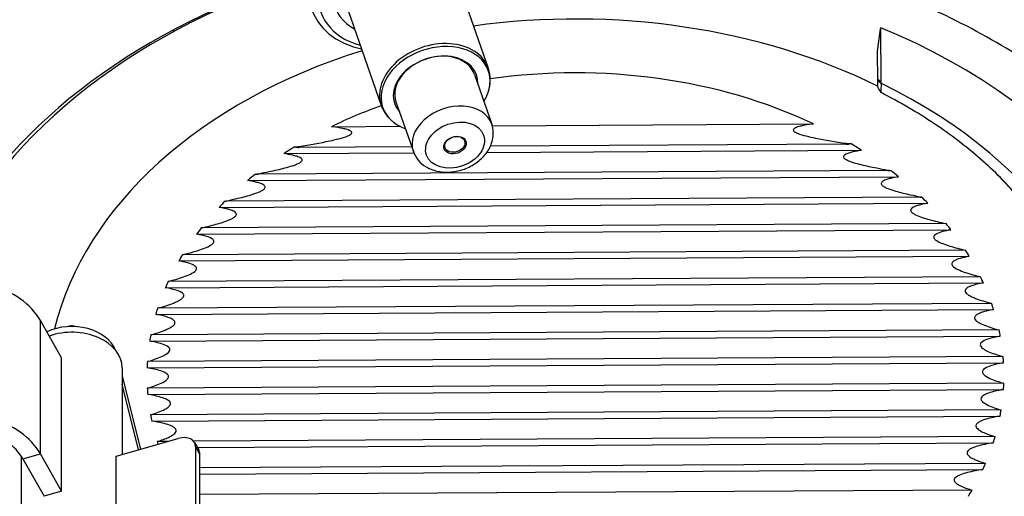
# Model space of a CAD drawing. Units: millimetres. Extents: x 45500 to 48336, y 1587 to 4050.
# Drawn here: x 46053 to 46314, y 2196 to 2322 of the extents above; entities that cross this region are included whole.
import ezdxf

# ---------------------------------------------------------------- set-up
doc = ezdxf.new("R2010")
doc.units = ezdxf.units.MM
doc.header["$LTSCALE"] = 15
doc.layers.add('B2 linhas de cota', color=7, linetype='Continuous', lineweight=25)
doc.styles.add('3_5', font='isocpeur.ttf')
doc.dimstyles.new('Siemsen Cota', dxfattribs={"dimscale": 15, "dimtxt": 3.5, "dimasz": 2.5, "dimexe": 2, "dimexo": 1, "dimgap": 0.3, "dimtad": 1, "dimdec": 1, "dimrnd": 1e-08, "dimtxsty": '3_5', "dimcen": 0.09, "dimdle": 10, "dimclrd": 7, "dimclre": 7, "dimclrt": 7, "dimadec": 0, "dimazin": 2, "dimtfac": 0.714286, "dimtdec": 3, "dimtmove": 0, "dimatfit": 3, "dimfxl": 0, "dimtolj": 1, "dimtzin": 0, "dimlwd": -1, "dimlwe": -1, "dimarcsym": 0})

# ---------------------------------------------------------------- blocks, each defined once
blk = doc.blocks.new('*D45')
at = {"layer": 'B2 linhas de cota', "color": 7}
for p, q in [((45683.33, 2302.72), (45683.33, 1587.36)), ((46405.5, 2207.54), (46405.5, 1587.36)), ((45720.83, 1617.36), (46368, 1617.36))]:
    blk.add_line(p, q, dxfattribs=at)
for points in [[(45720.83, 1623.61), (45720.83, 1611.11), (45683.33, 1617.36)], [(46368, 1623.61), (46368, 1611.11), (46405.5, 1617.36)]]:
    blk.add_solid(points, dxfattribs=at)
at = {"layer": 'Defpoints', "color": 0}
for p in [(45683.33, 2317.72), (46405.5, 2222.54), (46405.5, 1617.36)]:
    blk.add_point(p, dxfattribs=at)
at = {"layer": 'B2 linhas de cota', "color": 7, "insert": (45976.37, 1684.86), "char_height": 52.5, "attachment_point": 1, "style": '3_5'}
blk.add_mtext('\\A1;722,2', dxfattribs=at)
blk = doc.blocks.new('*D46')
at = {"layer": 'B2 linhas de cota', "color": 7}
for p, q in [((46102.26, 2439.32), (46723.02, 2439.32)), ((46693.02, 2401.82), (46693.02, 2021.09)), ((46281.43, 1983.59), (46723.02, 1983.59))]:
    blk.add_line(p, q, dxfattribs=at)
for points in [[(46686.77, 2401.82), (46699.27, 2401.82), (46693.02, 2439.32)], [(46686.77, 2021.09), (46699.27, 2021.09), (46693.02, 1983.59)]]:
    blk.add_solid(points, dxfattribs=at)
at = {"layer": 'Defpoints', "color": 0}
for p in [(46087.26, 2439.32), (46266.43, 1983.59), (46693.02, 1983.59)]:
    blk.add_point(p, dxfattribs=at)
at = {"layer": 'B2 linhas de cota', "color": 7, "insert": (46625.52, 2141.41), "char_height": 52.5, "attachment_point": 1, "rotation": 90, "style": '3_5'}
blk.add_mtext('\\A1;455,8', dxfattribs=at)
blk = doc.blocks.new('*D47')
at = {"layer": 'B2 linhas de cota', "color": 7}
for p, q in [((45769.53, 2443.8), (45526.52, 2443.8)), ((45556.52, 2406.3), (45556.52, 1906.35)), ((46051.91, 1868.85), (45526.52, 1868.85))]:
    blk.add_line(p, q, dxfattribs=at)
for points in [[(45550.27, 2406.3), (45562.77, 2406.3), (45556.52, 2443.8)], [(45550.27, 1906.35), (45562.77, 1906.35), (45556.52, 1868.85)]]:
    blk.add_solid(points, dxfattribs=at)
at = {"layer": 'Defpoints', "color": 0}
for p in [(45784.53, 2443.8), (45556.52, 1868.85), (46066.91, 1868.85)]:
    blk.add_point(p, dxfattribs=at)
at = {"layer": 'B2 linhas de cota', "color": 7, "insert": (45499.52, 2115.38), "char_height": 52.5, "attachment_point": 1, "rotation": 90, "style": '3_5'}
blk.add_mtext('\\A1;575', dxfattribs=at)

msp = doc.modelspace()

# ---------------------------------------------------------------- linework, layer by layer
for p, q in [((46168.67, 2334.46), (46177.41, 2309.32)), ((46140.33, 2324.6), (46149.08, 2299.46)), ((46094, 2319.46), (46093.96, 2318.94)), ((46281.52, 2305.76), (46281.35, 2320.05)), ((46280.44, 2313.3), (46280.52, 2306.46)), ((46173.75, 2307.69), (46178.34, 2294.49)), ((46280.52, 2306.46), (46281.52, 2305.76)), ((46281.52, 2305.27), (46280.52, 2306.04)), ((46152.97, 2300.45), (46157.57, 2287.26)), ((46135.88, 2293.82), (46153.97, 2293.92)), ((46178.48, 2294.07), (46263.56, 2294.57)), ((46157.13, 2288.51), (46127.35, 2288.34)), ((46177.03, 2286.99), (46276.3, 2287.57)), ((46272.21, 2289.19), (46177.98, 2288.63)), ((46123.3, 2286.67), (46157.71, 2286.87)), ((46283.21, 2282.18), (46116.52, 2281.2)), ((46113.69, 2279.55), (46286.08, 2280.56)), ((46291.85, 2275.16), (46108.05, 2274.08)), ((46106.13, 2272.43), (46293.81, 2273.53)), ((46100.14, 2265.32), (46299.96, 2266.49)), ((46298.66, 2268.13), (46101.4, 2266.97)), ((46303.8, 2261.08), (46096.43, 2259.87)), ((46095.45, 2258.22), (46304.82, 2259.45)), ((46307.78, 2254.04), (46092.62, 2252.78)), ((46091.88, 2251.13), (46308.55, 2252.4)), ((46089.34, 2244.05), (46311.26, 2245.35)), ((46310.72, 2246.98), (46089.84, 2245.69)), ((46058.8, 2207.05), (46058.8, 2242.41)), ((46064.41, 2232.57), (46058.8, 2242.41)), ((46067.09, 2240.83), (46067.09, 2240.99)), ((46087.73, 2236.97), (46313.03, 2238.29)), ((46312.7, 2239.92), (46088.02, 2238.61)), ((46064.41, 2197.21), (46064.41, 2232.57)), ((46313.77, 2232.86), (46087.12, 2231.53)), ((46080.44, 2229.87), (46080.44, 2206.89)), ((46087.04, 2229.89), (46313.89, 2231.22)), ((46080.44, 2227.68), (46085.28, 2208.27)), ((46084.78, 2208.13), (46080.44, 2225.55)), ((46313.96, 2225.79), (46087.1, 2224.46)), ((46087.22, 2222.82), (46313.88, 2224.15)), ((46313.26, 2218.71), (46087.96, 2217.39)), ((46088.29, 2215.76), (46312.97, 2217.07)), ((46311.66, 2211.63), (46099.4, 2210.39)), ((46078.83, 2206.43), (46095.28, 2211.13)), ((46092.55, 2210.35), (46089.73, 2210.33)), ((46099.62, 2210.07), (46100.74, 2208.1)), ((46099.91, 2208.91), (46101.04, 2206.94)), ((46099.91, 2208.91), (46099.91, 2180.63)), ((46100.37, 2208.75), (46311.15, 2209.99)), ((46053.74, 2206.42), (46053.74, 2177.55)), ((46054.17, 2205.73), (46058.8, 2207.05)), ((46064.41, 2197.21), (46058.8, 2207.05)), ((46078.83, 2182.04), (46078.83, 2206.43)), ((46101.04, 2178.66), (46101.04, 2206.94)), ((46054.17, 2205.73), (46059.78, 2195.89)), ((46309.11, 2204.55), (46101.04, 2203.33)), ((46101.04, 2201.69), (46308.38, 2202.9)), ((46064.41, 2197.21), (46059.78, 2195.89)), ((46305.55, 2197.45), (46101.04, 2196.26))]:
    msp.add_line(p, q)
for centre, major_axis, ratio, start_param, end_param in [((46200.5, 2235.26), (205, 0), 0.707107, 0, 1.129071), ((46200.5, 2223.95), (205, 0), 0.707107, 0, 1.134586), ((46200.5, 2223.95), (205, 0), 0.707107, 0, 1.129071), ((46200.5, 2221.83), (204, 0), 0.707107, 5.871543, 7.417772), ((46200.5, 2222.54), (205, 0), 0.707107, 5.871543, 7.417772), ((46153.83, 2331.46), (-20.78, -7.23), 0.730934, 2.321042, 7.103736), ((46153.83, 2331.46), (17, 5.92), 0.730934, 5.6975, 10.010464), ((46200.5, 2220.77), (-175, 0), 0.707107, 5.172564, 6.01762), ((46200.5, 2220.77), (-175, 0), 0.707107, 3.94439, 4.252214), ((46200.5, 2219.5), (-177, 0), 0.707107, 5.22979, 6.012072), ((46200.5, 2223.37), (-140, 0), 0.707107, 4.103721, 4.906282), ((46200.5, 2221.83), (160.73, 0), 0.707107, 4.058641, 7.326874), ((46163.47, 2303.75), (-14, -4.87), 0.730934, 2.406574, 7.018204), ((46163.25, 2304.39), (14.17, 4.93), 0.730934, 0, 3.141593), ((46200.5, 2223.37), (-140, 0), 0.707107, 5.127494, 6.112369), ((46163.47, 2303.75), (10.86, 3.78), 0.730934, 5.987222, 9.720741), ((46163.36, 2304.07), (-10.39, -3.62), 0.730934, 3.141593, 6.283185), ((46200.5, 2227.84), (113.5, 0), 0.707107, 0.981678, 1.770892), ((46200.5, 2221.83), (143.14, 0), 0.707107, 4.015479, 7.252267), ((46167.95, 2290.87), (10.39, 3.62), 0.730934, 0, 3.141593), ((46200.5, 2227.84), (113.5, 0), 0.707107, 2.040692, 2.17648), ((46200.5, 2220.77), (175, 0), 0.707107, 4.769472, 6.935318), ((46200.5, 2227.84), (113.5, 0), 0.707107, 2.285226, 2.318746), ((46127.32, 2291.05), (-3.84, 0), 0.707107, 1.256652, 1.579079), ((46127.32, 2280.8), (0.09, -15), 0.005857, 2.097256, 2.11477), ((46272.18, 2281.65), (-0.09, 15), 0.005857, 5.238848, 5.256363), ((46272.18, 2291.9), (-3.84, 0), 0.707107, 1.579079, 1.901507), ((46200.5, 2227.84), (113.5, 0), 0.707107, 0.839413, 0.872932), ((46283.18, 2274.64), (0.09, -15), 0.005857, 2.097256, 2.108576), ((46283.18, 2284.89), (-3.84, 0), 0.707107, 1.579079, 1.773274), ((46200.5, 2227.84), (113.5, 0), 0.707107, 0.716639, 0.744721), ((46200.5, 2227.84), (113.5, 0), 0.707107, 2.413438, 2.441519), ((46116.49, 2283.92), (-3.84, 0), 0.707107, 1.384885, 1.579079), ((46200.5, 2223.95), (137.94, 0), 0.707107, 4.057817, 6.898665), ((46116.49, 2273.66), (0.09, -15), 0.005857, 2.097256, 2.108576), ((46200.5, 2226.45), (135.9, 0), 0.707107, 4.077195, 6.888027), ((46200.5, 2227.84), (113.5, 0), 0.707107, 2.527436, 2.552494), ((46108.02, 2276.8), (-3.84, 0), 0.707107, 1.498847, 1.579079), ((46108.02, 2266.54), (0.09, -15), 0.005857, 2.097256, 2.102209), ((46291.82, 2267.62), (0.09, -15), 0.005857, 2.097256, 2.102209), ((46291.82, 2277.87), (-3.84, 0), 0.707107, 1.579079, 1.659311), ((46200.5, 2227.84), (113.5, 0), 0.707107, 0.605665, 0.630723), ((46200.5, 2227.84), (113.5, 0), 0.707107, 2.632267, 2.655624), ((46200.5, 2227.84), (113.5, 0), 0.707107, 0.502534, 0.525891), ((46200.5, 2227.84), (113.5, 0), 0.707107, 0.404863, 0.427118), ((46200.5, 2227.84), (-113.5, 0), 0.707107, 5.872633, 5.894889), ((46035.62, 2235.79), (25, 0), 0.707107, 0.383418, 1.954215), ((46200.5, 2227.84), (113.5, 0), 0.707107, 0.311046, 0.332524), ((46200.5, 2227.84), (-113.5, 0), 0.707107, 5.967227, 5.988705), ((46200.5, 2227.84), (-113.5, 0), 0.707107, 6.058895, 6.07984), ((46200.5, 2227.84), (113.5, 0), 0.707107, 0.219911, 0.240856), ((46067.09, 2232.35), (12, 0), 0.707107, 0.264656, 2.152444), ((46067.09, 2229.87), (13.35, 0), 0.707107, 0, 2.03324), ((46200.5, 2227.84), (-113.5, 0), 0.707107, 6.148607, 6.169219), ((46200.5, 2227.84), (113.5, 0), 0.707107, 0.130532, 0.151144), ((46200.5, 2227.84), (113.5, 0), 0.707107, 0.042127, 0.062578), ((46200.5, 2227.84), (-113.5, 0), 0.707107, 6.237173, 6.257624), ((46200.5, 2227.84), (113.5, 0), 0.707107, 6.237173, 6.257624), ((46200.5, 2227.84), (-113.5, 0), 0.707107, 0.042127, 0.062578), ((46035.62, 2200.44), (25, 0), 0.707107, 0.383418, 1.954215), ((46200.5, 2227.84), (-113.5, 0), 0.707107, 0.130532, 0.151144), ((46200.5, 2227.84), (113.5, 0), 0.707107, 6.148607, 6.169219), ((46035.62, 2200.44), (20, 0), 0.707107, 0.383418, 1.954215), ((46095.28, 2207.59), (4.34, 2.48), 0.655765, 5.92521, 7.496006), ((46200.5, 2227.84), (113.5, 0), 0.707107, 6.058895, 6.07984), ((46200.5, 2227.84), (-113.5, 0), 0.707107, 0.219911, 0.22914), ((46096.4, 2205.62), (4.34, 2.48), 0.655765, 5.92521, 6.283185), ((46200.5, 2227.84), (113.5, 0), 0.707107, 5.967227, 5.988705), ((46200.5, 2227.84), (113.5, 0), 0.707107, 5.872633, 5.894889)]:
    msp.add_ellipse(centre, major_axis=major_axis, ratio=ratio, start_param=start_param, end_param=end_param)
for centre, major_axis in [((46168.63, 2288.94), (7.56, 2.63)), ((46168.63, 2288.94), (-2.88, -1)), ((46168.56, 2289.13), (2.6, 0.9))]:
    msp.add_ellipse(centre, major_axis=major_axis, ratio=0.730934)
for points, knots in [([(46130.71, 2324.86), (46131.33, 2323.09), (46132.31, 2321.45), (46134.92, 2318.56), (46136.55, 2317.33), (46140.07, 2315.52), (46141.91, 2314.88), (46143.86, 2314.47)], [5.9348995, 5.9348995, 5.9348995, 5.9348995, 6.2341293, 6.2341293, 6.5414115, 6.5414115, 6.8176889, 6.8176889, 6.8176889, 6.8176889]), ([(46177.78, 2304.38), (46177.84, 2304.71), (46177.88, 2305.05), (46177.94, 2305.71), (46177.95, 2306.05), (46177.93, 2306.72), (46177.91, 2307.05), (46177.83, 2307.71), (46177.77, 2308.04), (46177.62, 2308.69), (46177.52, 2309.01), (46177.41, 2309.32)], [2.4049453, 2.4049453, 2.4049453, 2.4049453, 2.4826176, 2.4826176, 2.5602899, 2.5602899, 2.6379622, 2.6379622, 2.7156345, 2.7156345, 2.7933069, 2.7933069, 2.7933069, 2.7933069]), ([(46280.52, 2306.46), (46280.52, 2306.39), (46280.52, 2306.32), (46280.52, 2306.18), (46280.52, 2306.11), (46280.52, 2306.04)], [0.98080235, 0.98080235, 0.98080235, 0.98080235, 1.01412793, 1.01412793, 1.04745351, 1.04745351, 1.04745351, 1.04745351]), ([(46280.52, 2306.04), (46280.52, 2305.83), (46280.53, 2305.62), (46280.53, 2305.23), (46280.54, 2305.06), (46280.54, 2304.85), (46280.54, 2304.78), (46280.54, 2304.72), (46280.55, 2304.51), (46280.55, 2304.37), (46280.56, 2304.3), (46280.56, 2304.29), (46280.56, 2304.29)], [1.0474535, 1.0474535, 1.0474535, 1.0474535, 1.1524901, 1.1524901, 1.268291, 1.268291, 1.3241778, 1.3241778, 1.3241778, 1.5112042, 1.5112042, 1.5669689, 1.5669689, 1.5669689, 1.5669689]), ([(46281.52, 2305.27), (46281.52, 2305.35), (46281.52, 2305.43), (46281.52, 2305.6), (46281.52, 2305.68), (46281.52, 2305.76)], [-1.04745351, -1.04745351, -1.04745351, -1.04745351, -1.01412793, -1.01412793, -0.98080235, -0.98080235, -0.98080235, -0.98080235]), ([(46281.45, 2302.85), (46281.45, 2302.84), (46281.46, 2302.84), (46281.47, 2302.86), (46281.47, 2302.89), (46281.49, 2303.03), (46281.5, 2303.26), (46281.51, 2303.55), (46281.52, 2303.63), (46281.52, 2303.73), (46281.52, 2304.01), (46281.52, 2304.25), (46281.53, 2304.74), (46281.52, 2305), (46281.52, 2305.27)], [-1.6264814, -1.6264814, -1.6264814, -1.6264814, -1.5794056, -1.5794056, -1.5112042, -1.5112042, -1.3241778, -1.3241778, -1.3241778, -1.268291, -1.268291, -1.1524901, -1.1524901, -1.0474535, -1.0474535, -1.0474535, -1.0474535]), ([(46313.13, 2280.27), (46311.4, 2281.99), (46309.59, 2283.68), (46305.82, 2286.97), (46303.85, 2288.57), (46299.76, 2291.69), (46297.63, 2293.21), (46293.25, 2296.14), (46290.98, 2297.55), (46286.31, 2300.28), (46283.91, 2301.59), (46281.45, 2302.84)], [0.6071968, 0.6071968, 0.6071968, 0.6071968, 0.673383, 0.673383, 0.7395692, 0.7395692, 0.8057554, 0.8057554, 0.8719416, 0.8719416, 0.9381278, 0.9381278, 0.9381278, 0.9381278]), ([(46149.08, 2299.46), (46149.19, 2299.15), (46149.32, 2298.84), (46149.6, 2298.24), (46149.76, 2297.94), (46150.11, 2297.37), (46150.3, 2297.1), (46150.7, 2296.56), (46150.91, 2296.31), (46151.37, 2295.82), (46151.61, 2295.58), (46151.86, 2295.36)], [5.9348995, 5.9348995, 5.9348995, 5.9348995, 6.0125718, 6.0125718, 6.0902441, 6.0902441, 6.1679165, 6.1679165, 6.2455888, 6.2455888, 6.3232611, 6.3232611, 6.3232611, 6.3232611]), ([(46127.35, 2288.56), (46130.16, 2289.02), (46132.93, 2289.51), (46136.21, 2290.22), (46137.05, 2290.41), (46138.69, 2290.85), (46139.5, 2291.08), (46140.38, 2291.45), (46140.59, 2291.55), (46140.97, 2291.78), (46141.13, 2291.9), (46141.26, 2292.12), (46141.28, 2292.21), (46141.25, 2292.38), (46141.19, 2292.46), (46141.05, 2292.6), (46140.96, 2292.66), (46140.78, 2292.76), (46140.69, 2292.8), (46140.41, 2292.92), (46140.22, 2292.99), (46139.65, 2293.17), (46139.26, 2293.26), (46138.05, 2293.51), (46137.21, 2293.64), (46136.17, 2293.78), (46136.02, 2293.8), (46135.88, 2293.82)], [0.954212, 0.954212, 0.954212, 0.954212, 1.735786, 1.735786, 1.97436, 1.97436, 2.212934, 2.212934, 2.282436, 2.282436, 2.351939, 2.351939, 2.389581, 2.389581, 2.427223, 2.427223, 2.469107, 2.469107, 2.510991, 2.510991, 2.594759, 2.594759, 2.762295, 2.762295, 3.097368, 3.097368, 3.150584, 3.150584, 3.150584, 3.150584]), ([(46157.57, 2287.26), (46157.86, 2286.42), (46158.3, 2285.64), (46159.45, 2284.25), (46160.17, 2283.66), (46161.83, 2282.66), (46162.79, 2282.29), (46164.88, 2281.8), (46166.02, 2281.71), (46168.35, 2281.85), (46169.53, 2282.07), (46171.8, 2282.83), (46172.89, 2283.35), (46174.87, 2284.66), (46175.77, 2285.44), (46177.24, 2287.19), (46177.83, 2288.16), (46178.58, 2290.17), (46178.77, 2291.19), (46178.73, 2292.99), (46178.6, 2293.76), (46178.34, 2294.49)], [3.391226, 3.391226, 3.391226, 3.391226, 3.65801, 3.65801, 3.938006, 3.938006, 4.249534, 4.249534, 4.589656, 4.589656, 4.941064, 4.941064, 5.294191, 5.294191, 5.646063, 5.646063, 5.987839, 5.987839, 6.299158, 6.299158, 6.532818, 6.532818, 6.532818, 6.532818]), ([(46263.56, 2294.57), (46263.42, 2294.55), (46263.27, 2294.53), (46262.23, 2294.37), (46261.4, 2294.23), (46260.19, 2293.97), (46259.81, 2293.87), (46259.24, 2293.69), (46259.05, 2293.62), (46258.78, 2293.5), (46258.69, 2293.45), (46258.51, 2293.35), (46258.43, 2293.29), (46258.29, 2293.15), (46258.23, 2293.07), (46258.2, 2292.9), (46258.23, 2292.81), (46258.36, 2292.59), (46258.53, 2292.47), (46258.91, 2292.25), (46259.12, 2292.15), (46260.01, 2291.79), (46260.83, 2291.56), (46262.48, 2291.15), (46263.32, 2290.96), (46266.61, 2290.29), (46269.4, 2289.84), (46272.21, 2289.41)], [1.957218, 1.957218, 1.957218, 1.957218, 2.010434, 2.010434, 2.345506, 2.345506, 2.513043, 2.513043, 2.596811, 2.596811, 2.638695, 2.638695, 2.680579, 2.680579, 2.718221, 2.718221, 2.755863, 2.755863, 2.825365, 2.825365, 2.894868, 2.894868, 3.133442, 3.133442, 3.372015, 3.372015, 4.15359, 4.15359, 4.15359, 4.15359]), ([(46126.13, 2288.47), (46126.53, 2288.47), (46126.97, 2288.5), (46127.35, 2288.56), (46127.35, 2288.56), (46127.35, 2288.56)], [0.8483577, 0.8483577, 0.8483577, 0.8483577, 0.9624531, 0.9624531, 0.9627333, 0.9627333, 0.9627333, 0.9627333]), ([(46276.3, 2287.57), (46275.5, 2287.44), (46274.74, 2287.3), (46273.62, 2287.04), (46273.24, 2286.94), (46272.7, 2286.76), (46272.52, 2286.69), (46272.17, 2286.54), (46272, 2286.45), (46271.74, 2286.27), (46271.65, 2286.18), (46271.53, 2285.98), (46271.5, 2285.88), (46271.55, 2285.65), (46271.64, 2285.53), (46271.88, 2285.31), (46272.03, 2285.21), (46272.44, 2284.96), (46272.75, 2284.83), (46273.4, 2284.57), (46273.74, 2284.46), (46274.78, 2284.12), (46275.51, 2283.93), (46277.47, 2283.44), (46278.86, 2283.15), (46281.25, 2282.68), (46282.22, 2282.5), (46283.21, 2282.32)], [1.711101, 1.711101, 1.711101, 1.711101, 1.98258, 1.98258, 2.124193, 2.124193, 2.194999, 2.194999, 2.265805, 2.265805, 2.312255, 2.312255, 2.358705, 2.358705, 2.415465, 2.415465, 2.472225, 2.472225, 2.576511, 2.576511, 2.680797, 2.680797, 2.889368, 2.889368, 3.29997, 3.29997, 3.575189, 3.575189, 3.575189, 3.575189]), ([(46272.21, 2289.41), (46272.21, 2289.41), (46272.21, 2289.41), (46272.59, 2289.35), (46273.03, 2289.32), (46273.43, 2289.33)], [1.4045337, 1.4045337, 1.4045337, 1.4045337, 1.4048139, 1.4048139, 1.5189093, 1.5189093, 1.5189093, 1.5189093]), ([(46116.52, 2281.35), (46117.5, 2281.53), (46118.47, 2281.73), (46120.85, 2282.22), (46122.23, 2282.53), (46124.19, 2283.05), (46124.91, 2283.25), (46125.95, 2283.59), (46126.29, 2283.71), (46126.93, 2283.97), (46127.23, 2284.11), (46127.64, 2284.36), (46127.79, 2284.46), (46128.02, 2284.69), (46128.11, 2284.81), (46128.15, 2285.04), (46128.12, 2285.14), (46128, 2285.34), (46127.9, 2285.42), (46127.64, 2285.6), (46127.47, 2285.69), (46127.11, 2285.84), (46126.93, 2285.9), (46126.38, 2286.08), (46126, 2286.17), (46124.88, 2286.42), (46124.11, 2286.55), (46123.3, 2286.67)], [0.956588, 0.956588, 0.956588, 0.956588, 1.231806, 1.231806, 1.642408, 1.642408, 1.85098, 1.85098, 1.955266, 1.955266, 2.059552, 2.059552, 2.116312, 2.116312, 2.173072, 2.173072, 2.219521, 2.219521, 2.265971, 2.265971, 2.336778, 2.336778, 2.407584, 2.407584, 2.549197, 2.549197, 2.820676, 2.820676, 2.820676, 2.820676]), ([(46108.05, 2274.15), (46108.91, 2274.33), (46109.76, 2274.51), (46111.98, 2275.03), (46113.32, 2275.37), (46115.23, 2275.95), (46115.95, 2276.19), (46116.93, 2276.6), (46117.23, 2276.74), (46117.64, 2276.98), (46117.77, 2277.06), (46118, 2277.24), (46118.1, 2277.34), (46118.24, 2277.53), (46118.29, 2277.62), (46118.32, 2277.79), (46118.31, 2277.88), (46118.24, 2278.07), (46118.15, 2278.18), (46117.93, 2278.36), (46117.8, 2278.44), (46117.35, 2278.68), (46117.01, 2278.8), (46116.3, 2279.02), (46115.94, 2279.11), (46114.96, 2279.33), (46114.34, 2279.44), (46113.69, 2279.55)], [0.959449, 0.959449, 0.959449, 0.959449, 1.203587, 1.203587, 1.604783, 1.604783, 1.819608, 1.819608, 1.927021, 1.927021, 1.980727, 1.980727, 2.034434, 2.034434, 2.071898, 2.071898, 2.109362, 2.109362, 2.160935, 2.160935, 2.212509, 2.212509, 2.338679, 2.338679, 2.46485, 2.46485, 2.67075, 2.67075, 2.67075, 2.67075]), ([(46286.08, 2280.56), (46285.44, 2280.45), (46284.82, 2280.32), (46283.85, 2280.09), (46283.49, 2280), (46282.79, 2279.77), (46282.44, 2279.65), (46282, 2279.41), (46281.87, 2279.32), (46281.66, 2279.13), (46281.57, 2279.03), (46281.51, 2278.84), (46281.5, 2278.75), (46281.54, 2278.57), (46281.58, 2278.48), (46281.73, 2278.3), (46281.83, 2278.2), (46282.07, 2278.03), (46282.2, 2277.94), (46282.61, 2277.71), (46282.92, 2277.57), (46283.91, 2277.17), (46284.63, 2276.94), (46286.56, 2276.38), (46287.9, 2276.06), (46290.13, 2275.57), (46290.98, 2275.39), (46291.85, 2275.22)], [1.560488, 1.560488, 1.560488, 1.560488, 1.766388, 1.766388, 1.892558, 1.892558, 2.018729, 2.018729, 2.070303, 2.070303, 2.121876, 2.121876, 2.15934, 2.15934, 2.196804, 2.196804, 2.25051, 2.25051, 2.304217, 2.304217, 2.411629, 2.411629, 2.626455, 2.626455, 3.027651, 3.027651, 3.271789, 3.271789, 3.271789, 3.271789]), ([(46101.4, 2266.97), (46102.2, 2267.15), (46103, 2267.34), (46105.13, 2267.88), (46106.45, 2268.25), (46108.26, 2268.88), (46108.89, 2269.12), (46109.71, 2269.54), (46109.96, 2269.68), (46110.27, 2269.92), (46110.37, 2270), (46110.54, 2270.18), (46110.61, 2270.28), (46110.69, 2270.47), (46110.71, 2270.57), (46110.68, 2270.76), (46110.64, 2270.85), (46110.48, 2271.07), (46110.32, 2271.19), (46109.96, 2271.41), (46109.76, 2271.5), (46109.25, 2271.71), (46108.92, 2271.81), (46108.24, 2272), (46107.89, 2272.09), (46107.08, 2272.26), (46106.61, 2272.35), (46106.13, 2272.43)], [0.971444, 0.971444, 0.971444, 0.971444, 1.199712, 1.199712, 1.599616, 1.599616, 1.793259, 1.793259, 1.890081, 1.890081, 1.938492, 1.938492, 1.986903, 1.986903, 2.027297, 2.027297, 2.06769, 2.06769, 2.137875, 2.137875, 2.208059, 2.208059, 2.322848, 2.322848, 2.437637, 2.437637, 2.586835, 2.586835, 2.586835, 2.586835]), ([(46293.81, 2273.53), (46293.33, 2273.44), (46292.86, 2273.35), (46292.05, 2273.16), (46291.71, 2273.08), (46291.03, 2272.88), (46290.71, 2272.77), (46290.2, 2272.56), (46290, 2272.46), (46289.65, 2272.24), (46289.5, 2272.12), (46289.34, 2271.9), (46289.3, 2271.81), (46289.28, 2271.62), (46289.3, 2271.52), (46289.39, 2271.32), (46289.46, 2271.23), (46289.63, 2271.05), (46289.73, 2270.97), (46290.05, 2270.74), (46290.31, 2270.59), (46291.14, 2270.19), (46291.77, 2269.95), (46293.59, 2269.34), (46294.91, 2268.99), (46297.06, 2268.48), (46297.86, 2268.3), (46298.66, 2268.13)], [1.457845, 1.457845, 1.457845, 1.457845, 1.607044, 1.607044, 1.721833, 1.721833, 1.836621, 1.836621, 1.906806, 1.906806, 1.97699, 1.97699, 2.017384, 2.017384, 2.057778, 2.057778, 2.106189, 2.106189, 2.154599, 2.154599, 2.251421, 2.251421, 2.445064, 2.445064, 2.844968, 2.844968, 3.073236, 3.073236, 3.073236, 3.073236]), ([(46299.96, 2266.49), (46299.71, 2266.45), (46299.46, 2266.4), (46298.55, 2266.21), (46297.91, 2266.05), (46296.73, 2265.67), (46296.07, 2265.42), (46295.6, 2264.99), (46295.52, 2264.9), (46295.42, 2264.69), (46295.4, 2264.58), (46295.42, 2264.38), (46295.46, 2264.29), (46295.56, 2264.12), (46295.62, 2264.04), (46295.85, 2263.8), (46296.05, 2263.66), (46296.72, 2263.25), (46297.27, 2263.01), (46299, 2262.34), (46300.32, 2261.96), (46302.38, 2261.42), (46303.09, 2261.25), (46303.8, 2261.08)], [1.383223, 1.383223, 1.383223, 1.383223, 1.461288, 1.461288, 1.670043, 1.670043, 1.86774, 1.86774, 1.914078, 1.914078, 1.960416, 1.960416, 2.003863, 2.003863, 2.04731, 2.04731, 2.134203, 2.134203, 2.307991, 2.307991, 2.71304, 2.71304, 2.918044, 2.918044, 2.918044, 2.918044]), ([(46096.43, 2259.87), (46097.14, 2260.04), (46097.84, 2260.22), (46099.89, 2260.78), (46101.21, 2261.18), (46102.92, 2261.87), (46103.46, 2262.12), (46104.13, 2262.54), (46104.32, 2262.68), (46104.54, 2262.92), (46104.61, 2263), (46104.71, 2263.17), (46104.74, 2263.26), (46104.76, 2263.46), (46104.73, 2263.58), (46104.63, 2263.78), (46104.54, 2263.88), (46104.07, 2264.3), (46103.4, 2264.54), (46102.21, 2264.91), (46101.56, 2265.05), (46100.65, 2265.23), (46100.39, 2265.28), (46100.14, 2265.32)], [1.010142, 1.010142, 1.010142, 1.010142, 1.215146, 1.215146, 1.620195, 1.620195, 1.793983, 1.793983, 1.880877, 1.880877, 1.924324, 1.924324, 1.967771, 1.967771, 2.014108, 2.014108, 2.060446, 2.060446, 2.258143, 2.258143, 2.466898, 2.466898, 2.544964, 2.544964, 2.544964, 2.544964]), ([(46304.82, 2259.45), (46304.35, 2259.36), (46303.89, 2259.27), (46302.77, 2259), (46302.06, 2258.81), (46301.16, 2258.44), (46300.88, 2258.3), (46300.55, 2258.06), (46300.44, 2257.98), (46300.28, 2257.8), (46300.21, 2257.69), (46300.15, 2257.47), (46300.14, 2257.35), (46300.21, 2257.12), (46300.28, 2257), (46300.68, 2256.52), (46301.29, 2256.19), (46302.42, 2255.65), (46303.05, 2255.42), (46304.36, 2254.97), (46305.03, 2254.77), (46306.4, 2254.39), (46307.08, 2254.21), (46307.78, 2254.04)], [1.327638, 1.327638, 1.327638, 1.327638, 1.473705, 1.473705, 1.693416, 1.693416, 1.803272, 1.803272, 1.8582, 1.8582, 1.913128, 1.913128, 1.960994, 1.960994, 2.008859, 2.008859, 2.195877, 2.195877, 2.404467, 2.404467, 2.613057, 2.613057, 2.815743, 2.815743, 2.815743, 2.815743]), ([(46092.62, 2252.78), (46093.31, 2252.96), (46093.99, 2253.14), (46095.35, 2253.54), (46096.02, 2253.75), (46097.32, 2254.21), (46097.95, 2254.46), (46099.06, 2255), (46099.66, 2255.34), (46100.05, 2255.83), (46100.11, 2255.95), (46100.18, 2256.18), (46100.18, 2256.3), (46100.1, 2256.52), (46100.04, 2256.62), (46099.86, 2256.81), (46099.76, 2256.89), (46099.42, 2257.12), (46099.14, 2257.25), (46098.22, 2257.61), (46097.51, 2257.8), (46096.38, 2258.05), (46095.92, 2258.14), (46095.45, 2258.22)], [1.048855, 1.048855, 1.048855, 1.048855, 1.25154, 1.25154, 1.46013, 1.46013, 1.66872, 1.66872, 1.855738, 1.855738, 1.903604, 1.903604, 1.951469, 1.951469, 2.006397, 2.006397, 2.061325, 2.061325, 2.171181, 2.171181, 2.390893, 2.390893, 2.53696, 2.53696, 2.53696, 2.53696]), ([(46089.84, 2245.69), (46090.6, 2245.9), (46091.34, 2246.11), (46092.75, 2246.56), (46093.43, 2246.8), (46094.39, 2247.19), (46094.71, 2247.32), (46095.32, 2247.62), (46095.62, 2247.78), (46096.1, 2248.09), (46096.31, 2248.25), (46096.63, 2248.6), (46096.75, 2248.79), (46096.78, 2249.06), (46096.77, 2249.15), (46096.72, 2249.31), (46096.68, 2249.39), (46096.52, 2249.61), (46096.36, 2249.74), (46095.85, 2250.07), (46095.44, 2250.24), (46094.57, 2250.54), (46094.11, 2250.66), (46093.05, 2250.91), (46092.46, 2251.03), (46091.88, 2251.13)], [1.094482, 1.094482, 1.094482, 1.094482, 1.322743, 1.322743, 1.5432, 1.5432, 1.653428, 1.653428, 1.763657, 1.763657, 1.84536, 1.84536, 1.927063, 1.927063, 1.962691, 1.962691, 1.99832, 1.99832, 2.069577, 2.069577, 2.216466, 2.216466, 2.363354, 2.363354, 2.537681, 2.537681, 2.537681, 2.537681]), ([(46308.55, 2252.4), (46307.97, 2252.29), (46307.39, 2252.17), (46306.34, 2251.91), (46305.88, 2251.77), (46305.01, 2251.46), (46304.61, 2251.29), (46304.12, 2250.96), (46303.96, 2250.82), (46303.8, 2250.6), (46303.76, 2250.52), (46303.72, 2250.36), (46303.71, 2250.27), (46303.75, 2250), (46303.87, 2249.82), (46304.2, 2249.47), (46304.41, 2249.31), (46304.9, 2249), (46305.2, 2248.85), (46305.82, 2248.56), (46306.14, 2248.43), (46307.11, 2248.05), (46307.79, 2247.82), (46309.22, 2247.39), (46309.96, 2247.18), (46310.72, 2246.98)], [1.290197, 1.290197, 1.290197, 1.290197, 1.464524, 1.464524, 1.611412, 1.611412, 1.758301, 1.758301, 1.829558, 1.829558, 1.865187, 1.865187, 1.900815, 1.900815, 1.982518, 1.982518, 2.064221, 2.064221, 2.17445, 2.17445, 2.284678, 2.284678, 2.505135, 2.505135, 2.733396, 2.733396, 2.733396, 2.733396]), ([(46311.26, 2245.35), (46310.69, 2245.24), (46310.13, 2245.12), (46309.14, 2244.88), (46308.71, 2244.76), (46307.88, 2244.49), (46307.48, 2244.34), (46306.94, 2244.05), (46306.76, 2243.94), (46306.45, 2243.67), (46306.32, 2243.52), (46306.22, 2243.26), (46306.21, 2243.13), (46306.26, 2242.88), (46306.32, 2242.76), (46306.5, 2242.52), (46306.61, 2242.4), (46306.86, 2242.19), (46306.99, 2242.1), (46307.39, 2241.84), (46307.67, 2241.69), (46308.55, 2241.27), (46309.17, 2241.03), (46310.73, 2240.49), (46311.69, 2240.2), (46312.7, 2239.92)], [1.252004, 1.252004, 1.252004, 1.252004, 1.424789, 1.424789, 1.567029, 1.567029, 1.709268, 1.709268, 1.780824, 1.780824, 1.85238, 1.85238, 1.902674, 1.902674, 1.952967, 1.952967, 2.016594, 2.016594, 2.080222, 2.080222, 2.207478, 2.207478, 2.461988, 2.461988, 2.805326, 2.805326, 2.805326, 2.805326]), ([(46088.02, 2238.61), (46089.03, 2238.9), (46089.99, 2239.19), (46091.54, 2239.76), (46092.15, 2240.01), (46093.02, 2240.44), (46093.29, 2240.59), (46093.69, 2240.85), (46093.82, 2240.95), (46094.06, 2241.16), (46094.18, 2241.27), (46094.35, 2241.52), (46094.41, 2241.64), (46094.45, 2241.89), (46094.43, 2242.02), (46094.32, 2242.28), (46094.2, 2242.43), (46093.88, 2242.69), (46093.69, 2242.8), (46093.14, 2243.08), (46092.74, 2243.23), (46091.91, 2243.49), (46091.47, 2243.61), (46090.48, 2243.84), (46089.91, 2243.95), (46089.34, 2244.05)], [1.183727, 1.183727, 1.183727, 1.183727, 1.527065, 1.527065, 1.781576, 1.781576, 1.908832, 1.908832, 1.972459, 1.972459, 2.036087, 2.036087, 2.08638, 2.08638, 2.136673, 2.136673, 2.20823, 2.20823, 2.279786, 2.279786, 2.422025, 2.422025, 2.564264, 2.564264, 2.737049, 2.737049, 2.737049, 2.737049]), ([(46313.03, 2238.29), (46312.49, 2238.19), (46311.96, 2238.08), (46310.83, 2237.81), (46310.23, 2237.65), (46309.09, 2237.26), (46308.44, 2236.98), (46307.96, 2236.53), (46307.87, 2236.43), (46307.75, 2236.2), (46307.73, 2236.08), (46307.73, 2235.78), (46307.82, 2235.61), (46308.06, 2235.29), (46308.23, 2235.14), (46308.81, 2234.71), (46309.3, 2234.46), (46310.33, 2233.99), (46310.93, 2233.76), (46312.17, 2233.34), (46312.81, 2233.14), (46313.56, 2232.92), (46313.67, 2232.89), (46313.77, 2232.86)], [1.211897, 1.211897, 1.211897, 1.211897, 1.375964, 1.375964, 1.572531, 1.572531, 1.773074, 1.773074, 1.822213, 1.822213, 1.871352, 1.871352, 1.951455, 1.951455, 2.031558, 2.031558, 2.191764, 2.191764, 2.387591, 2.387591, 2.583419, 2.583419, 2.614583, 2.614583, 2.614583, 2.614583]), ([(46087.12, 2231.53), (46087.22, 2231.56), (46087.33, 2231.59), (46088.08, 2231.82), (46088.71, 2232.03), (46089.94, 2232.47), (46090.54, 2232.7), (46091.56, 2233.18), (46092.04, 2233.44), (46092.61, 2233.88), (46092.78, 2234.03), (46093.02, 2234.35), (46093.1, 2234.52), (46093.1, 2234.82), (46093.07, 2234.94), (46092.94, 2235.17), (46092.85, 2235.27), (46092.36, 2235.71), (46091.7, 2235.98), (46090.55, 2236.37), (46089.95, 2236.52), (46088.81, 2236.77), (46088.28, 2236.87), (46087.73, 2236.97)], [1.143802, 1.143802, 1.143802, 1.143802, 1.174965, 1.174965, 1.370793, 1.370793, 1.56662, 1.56662, 1.726826, 1.726826, 1.806929, 1.806929, 1.887032, 1.887032, 1.936171, 1.936171, 1.98531, 1.98531, 2.185853, 2.185853, 2.38242, 2.38242, 2.546488, 2.546488, 2.546488, 2.546488]), ([(46087.1, 2224.46), (46087.74, 2224.65), (46088.37, 2224.86), (46089.59, 2225.3), (46090.18, 2225.54), (46091.32, 2226.08), (46091.98, 2226.45), (46092.47, 2226.96), (46092.56, 2227.08), (46092.68, 2227.32), (46092.71, 2227.44), (46092.71, 2227.68), (46092.67, 2227.8), (46092.55, 2228.02), (46092.45, 2228.13), (46091.96, 2228.57), (46091.29, 2228.85), (46090.14, 2229.24), (46089.54, 2229.39), (46088.31, 2229.66), (46087.68, 2229.78), (46087.04, 2229.89)], [1.177226, 1.177226, 1.177226, 1.177226, 1.37079, 1.37079, 1.566617, 1.566617, 1.768268, 1.768268, 1.817604, 1.817604, 1.86694, 1.86694, 1.916277, 1.916277, 1.965613, 1.965613, 2.167264, 2.167264, 2.363091, 2.363091, 2.556655, 2.556655, 2.556655, 2.556655]), ([(46313.89, 2231.22), (46313.25, 2231.1), (46312.63, 2230.98), (46311.4, 2230.69), (46310.81, 2230.53), (46309.67, 2230.13), (46309.01, 2229.84), (46308.53, 2229.39), (46308.44, 2229.29), (46308.31, 2229.06), (46308.28, 2228.94), (46308.28, 2228.71), (46308.32, 2228.58), (46308.45, 2228.34), (46308.54, 2228.23), (46309.03, 2227.72), (46309.7, 2227.36), (46310.85, 2226.83), (46311.45, 2226.6), (46312.68, 2226.17), (46313.31, 2225.98), (46313.96, 2225.79)], [1.177226, 1.177226, 1.177226, 1.177226, 1.37079, 1.37079, 1.566617, 1.566617, 1.768268, 1.768268, 1.817604, 1.817604, 1.86694, 1.86694, 1.916277, 1.916277, 1.965613, 1.965613, 2.167264, 2.167264, 2.363091, 2.363091, 2.556655, 2.556655, 2.556655, 2.556655]), ([(46087.96, 2217.39), (46088.5, 2217.56), (46089.03, 2217.74), (46090.16, 2218.15), (46090.76, 2218.39), (46091.9, 2218.93), (46092.56, 2219.3), (46093.03, 2219.81), (46093.12, 2219.93), (46093.24, 2220.17), (46093.27, 2220.3), (46093.26, 2220.61), (46093.18, 2220.77), (46092.93, 2221.07), (46092.76, 2221.2), (46092.18, 2221.56), (46091.7, 2221.76), (46090.66, 2222.1), (46090.06, 2222.26), (46088.82, 2222.54), (46088.19, 2222.66), (46087.43, 2222.79), (46087.32, 2222.8), (46087.22, 2222.82)], [1.211897, 1.211897, 1.211897, 1.211897, 1.375964, 1.375964, 1.572531, 1.572531, 1.773074, 1.773074, 1.822213, 1.822213, 1.871352, 1.871352, 1.951455, 1.951455, 2.031558, 2.031558, 2.191764, 2.191764, 2.387591, 2.387591, 2.583419, 2.583419, 2.614583, 2.614583, 2.614583, 2.614583]), ([(46313.88, 2224.15), (46313.77, 2224.13), (46313.67, 2224.11), (46312.91, 2223.97), (46312.28, 2223.85), (46311.05, 2223.55), (46310.45, 2223.39), (46309.43, 2223.03), (46308.95, 2222.83), (46308.38, 2222.46), (46308.22, 2222.33), (46307.98, 2222.03), (46307.9, 2221.87), (46307.9, 2221.56), (46307.93, 2221.43), (46308.05, 2221.19), (46308.14, 2221.07), (46308.63, 2220.56), (46309.29, 2220.2), (46310.44, 2219.67), (46311.05, 2219.44), (46312.18, 2219.04), (46312.72, 2218.87), (46313.26, 2218.71)], [1.143802, 1.143802, 1.143802, 1.143802, 1.174965, 1.174965, 1.370793, 1.370793, 1.56662, 1.56662, 1.726826, 1.726826, 1.806929, 1.806929, 1.887032, 1.887032, 1.936171, 1.936171, 1.98531, 1.98531, 2.185853, 2.185853, 2.38242, 2.38242, 2.546488, 2.546488, 2.546488, 2.546488]), ([(46312.97, 2217.07), (46311.96, 2216.9), (46311.01, 2216.71), (46309.46, 2216.33), (46308.84, 2216.15), (46307.98, 2215.81), (46307.7, 2215.69), (46307.3, 2215.47), (46307.18, 2215.39), (46306.93, 2215.2), (46306.82, 2215.1), (46306.65, 2214.86), (46306.59, 2214.74), (46306.54, 2214.49), (46306.56, 2214.36), (46306.67, 2214.07), (46306.79, 2213.9), (46307.11, 2213.6), (46307.3, 2213.46), (46307.85, 2213.1), (46308.25, 2212.9), (46309.08, 2212.52), (46309.52, 2212.35), (46310.52, 2211.99), (46311.08, 2211.81), (46311.66, 2211.63)], [1.183727, 1.183727, 1.183727, 1.183727, 1.527065, 1.527065, 1.781576, 1.781576, 1.908832, 1.908832, 1.972459, 1.972459, 2.036087, 2.036087, 2.08638, 2.08638, 2.136673, 2.136673, 2.20823, 2.20823, 2.279786, 2.279786, 2.422025, 2.422025, 2.564264, 2.564264, 2.737049, 2.737049, 2.737049, 2.737049]), ([(46089.73, 2210.33), (46090.3, 2210.51), (46090.87, 2210.7), (46091.85, 2211.08), (46092.29, 2211.25), (46093.11, 2211.64), (46093.51, 2211.84), (46094.05, 2212.21), (46094.24, 2212.35), (46094.55, 2212.66), (46094.67, 2212.83), (46094.77, 2213.12), (46094.78, 2213.25), (46094.74, 2213.5), (46094.67, 2213.62), (46094.5, 2213.85), (46094.38, 2213.96), (46094.13, 2214.14), (46094, 2214.22), (46093.6, 2214.44), (46093.32, 2214.56), (46092.44, 2214.88), (46091.83, 2215.05), (46090.26, 2215.42), (46089.31, 2215.6), (46088.29, 2215.76)], [1.252004, 1.252004, 1.252004, 1.252004, 1.424789, 1.424789, 1.567029, 1.567029, 1.709268, 1.709268, 1.780824, 1.780824, 1.85238, 1.85238, 1.902674, 1.902674, 1.952967, 1.952967, 2.016594, 2.016594, 2.080222, 2.080222, 2.207478, 2.207478, 2.461988, 2.461988, 2.805326, 2.805326, 2.805326, 2.805326]), ([(46311.15, 2209.99), (46310.4, 2209.87), (46309.66, 2209.73), (46308.24, 2209.44), (46307.57, 2209.28), (46306.6, 2208.99), (46306.28, 2208.88), (46305.67, 2208.65), (46305.37, 2208.52), (46304.89, 2208.25), (46304.68, 2208.11), (46304.36, 2207.78), (46304.25, 2207.6), (46304.22, 2207.32), (46304.22, 2207.23), (46304.27, 2207.05), (46304.31, 2206.97), (46304.48, 2206.71), (46304.64, 2206.55), (46305.14, 2206.15), (46305.55, 2205.92), (46306.42, 2205.5), (46306.89, 2205.31), (46307.94, 2204.92), (46308.53, 2204.72), (46309.11, 2204.55)], [1.094482, 1.094482, 1.094482, 1.094482, 1.322743, 1.322743, 1.5432, 1.5432, 1.653428, 1.653428, 1.763657, 1.763657, 1.84536, 1.84536, 1.927063, 1.927063, 1.962691, 1.962691, 1.99832, 1.99832, 2.069577, 2.069577, 2.216466, 2.216466, 2.363354, 2.363354, 2.537681, 2.537681, 2.537681, 2.537681]), ([(46308.38, 2202.9), (46307.68, 2202.8), (46307, 2202.68), (46305.65, 2202.42), (46304.97, 2202.28), (46303.68, 2201.95), (46303.05, 2201.76), (46301.93, 2201.32), (46301.33, 2201.03), (46300.95, 2200.55), (46300.88, 2200.44), (46300.81, 2200.2), (46300.82, 2200.07), (46300.89, 2199.83), (46300.96, 2199.71), (46301.13, 2199.49), (46301.23, 2199.39), (46301.58, 2199.1), (46301.85, 2198.93), (46302.77, 2198.44), (46303.49, 2198.15), (46304.61, 2197.75), (46305.07, 2197.6), (46305.55, 2197.45)], [1.048855, 1.048855, 1.048855, 1.048855, 1.25154, 1.25154, 1.46013, 1.46013, 1.66872, 1.66872, 1.855738, 1.855738, 1.903604, 1.903604, 1.951469, 1.951469, 2.006397, 2.006397, 2.061325, 2.061325, 2.171181, 2.171181, 2.390893, 2.390893, 2.53696, 2.53696, 2.53696, 2.53696])]:
    msp.add_open_spline(points, degree=3, knots=knots)
for points, weights in [([(46280.44, 2313.3), (46280.87, 2316.57), (46281.35, 2320.05)], [2.35402109806, 2.30393040563, 2.25205103472]), ([(46067.09, 2240.99), (46066.61, 2240.91), (46066.17, 2240.81)], [1, 1.01011900366, 1.01484242615]), ([(46068.01, 2240.81), (46067.57, 2240.91), (46067.09, 2240.99)], [1.01484242615, 1.01011900366, 1])]:
    msp.add_rational_spline(points, weights, degree=2)
for points in [[(46281.45, 2302.85), (46281.15, 2303.34), (46280.86, 2303.82), (46280.56, 2304.29)], [(46283.21, 2282.32), (46283.45, 2282.28), (46283.71, 2282.25), (46283.95, 2282.23)], [(46115.78, 2281.25), (46116.02, 2281.27), (46116.28, 2281.3), (46116.52, 2281.35)], [(46107.74, 2274.09), (46107.84, 2274.1), (46107.94, 2274.12), (46108.05, 2274.15)], [(46291.85, 2275.22), (46291.95, 2275.2), (46292.06, 2275.18), (46292.16, 2275.17)]]:
    msp.add_open_spline(points, degree=3)

# ---------------------------------------------------------------- dimensions: what is measured, and where the dimension line sits
at = {"layer": 'B2 linhas de cota', "color": 7}
for base, p1, p2, text, picture, middle in [((45556.52, 1868.85), (45784.53, 2443.8), (46066.91, 1868.85), '575', '*D47', (45556.52, 2165.26)), ((46693.02, 1983.59), (46087.26, 2439.32), (46266.43, 1983.59), '455,8', '*D46', (46693.02, 2221.47))]:
    dim = msp.add_linear_dim(base=base, p1=p1, p2=p2, angle=270, text=text, dimstyle='Siemsen Cota', override={"dimtofl": 0, "dimatfit": 1}, dxfattribs=at)
    dim.commit()
    dim.dimension.update_dxf_attribs({"geometry": picture, "text_midpoint": middle, "dimtype": 160})
dim = msp.add_linear_dim(base=(46405.5, 1617.36), p1=(45683.33, 2317.72), p2=(46405.5, 2222.54), text='722,2', dimstyle='Siemsen Cota', override={"dimtofl": 0, "dimatfit": 1}, dxfattribs=at)
dim.commit()
dim.dimension.update_dxf_attribs({"geometry": '*D45', "text_midpoint": (46053.8, 1617.36), "dimtype": 160})

doc.saveas('drawing.dxf')
